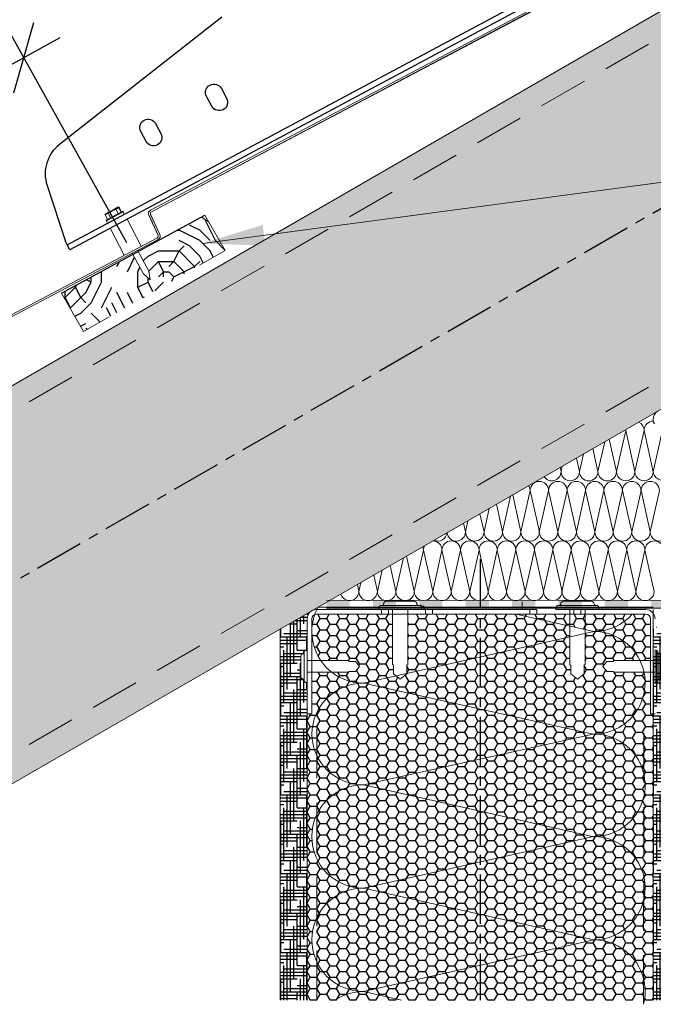
# Model space of a CAD drawing. Units: millimetres. Extents: x 31666 to 35866, y 3319 to 6289.
# Drawn here: x 35065 to 35370, y 3721 to 4197 of the extents above; entities that cross this region are included whole.
import ezdxf

# ---------------------------------------------------------------- set-up
doc = ezdxf.new("R2010")
doc.units = ezdxf.units.MM
doc.header["$LTSCALE"] = 0.75
doc.linetypes.add('CENTER', pattern=[50.8, 31.75, -6.35, 6.35, -6.35])
doc.linetypes.add('HIDDEN', pattern=[9.525, 6.35, -3.175])
for name, color, linetype, lineweight in [('Visible', 7, 'Continuous', 50), ('размеры', 7, 'Continuous', 18), ('тонкая', 3, 'Continuous', 18), ('Тонкие', 7, 'Continuous', 15)]:
    doc.layers.add(name, color=color, linetype=linetype, lineweight=lineweight)
for name, color, linetype in [('осевые', 6, 'CENTER'), ('стена', 20, 'Continuous'), ('Текст 1', 4, 'Continuous')]:
    doc.layers.add(name, color=color, linetype=linetype)
doc.styles.add('SPDS', font='CS_Gost2304.shx')
doc.dimstyles.new('1-20', dxfattribs={"dimscale": 100, "dimtxt": 2.5, "dimasz": 2.5, "dimexe": 1.25, "dimexo": 0.625, "dimtad": 1, "dimdec": 0, "dimlfac": 0.2, "dimrnd": 0.001, "dimdsep": 46, "dimtxsty": 'SPDS', "dimblk": 'OBLIQUE', "dimcen": 2.5, "dimdle": 2, "dimclrd": 256, "dimclre": 256, "dimadec": 0, "dimazin": 2, "dimtfac": 1, "dimtdec": 0, "dimtmove": 1, "dimatfit": 3, "dimldrblk": 'DOT', "dimfxl": 1.25, "dimtolj": 1, "dimtzin": 0, "dimlwd": -1, "dimlwe": -1, "dimarcsym": 0})
pattern_1 = [(0, (-83990.9795, -101504.7923), (4.7625, 2.749630645), [3.175, -6.35]), (120, (-83990.9795, -101504.7923), (-4.76249999, 2.749630663), [3.175, -6.35]), (60, (-83990.9795, -101504.7923), (1e-08, 5.49926131), [-6.35, 3.175])]

# ---------------------------------------------------------------- blocks, each defined once
blk = doc.blocks.new('A$C22032783')
at = {"layer": 'Тонкие'}
for p, q in [((0, 30.6), (0, 30)), ((18.6, 30), (0, 30)), ((17.4, 31.8), (1.2, 31.8)), ((3.3, 33.6), (15.3, 33.6)), ((6, 30), (6, 6.3)), ((12.6, 6.3), (12.6, 30)), ((18.6, 30.6), (18.6, 30)), ((6.42, 5.94), (6, 6.3)), ((6.42, 2.22), (6.42, 5.94)), ((12.18, 5.94), (12.6, 6.3)), ((12.18, 2.22), (12.18, 5.94)), ((9.3, 0), (6.42, 2.22)), ((9.3, 0), (12.18, 2.22))]:
    blk.add_line(p, q, dxfattribs=at)
for centre, radius, start, end in [((1.2, 30.6), 1.2, 90, 180), ((1.5, 32.4), 0.6, 270, 0), ((3.3, 32.4), 1.2, 90, 180), ((15.3, 32.4), 1.2, 0, 90), ((17.1, 32.4), 0.6, 180, 270), ((17.4, 30.6), 1.2, 360, 90)]:
    blk.add_arc(centre, radius, start, end, dxfattribs=at)
blk = doc.blocks.new('_Oblique')
at = {"color": 0, "linetype": 'ByBlock', "lineweight": -2}
blk.add_line((-0.5, -0.5), (0.5, 0.5), dxfattribs=at)
blk = doc.blocks.new('*D29')
at = {"ltscale": 13.333333, "transparency": 16777216}
for p, q in [((35116.31, 4089.14), (35060.53, 4189.6)), ((34725.24, 3989.12), (35084.08, 4188.38)), ((34792.44, 3909.29), (34736.66, 4009.75))]:
    blk.add_line(p, q, dxfattribs=at)
at = {"layer": 'Defpoints', "color": 0, "ltscale": 13.333333, "transparency": 16777216}
for p in [(35066.6, 4178.67), (35119.35, 4083.67), (34795.48, 3903.83)]:
    blk.add_point(p, dxfattribs=at)
at = {"ltscale": 13.333333, "transparency": 16777216, "xscale": 25, "yscale": 25, "zscale": 25}
for p, rotation in [((35066.6, 4178.67), 29.04300888532557), ((34742.73, 3998.83), 209.0430088853256)]:
    blk.add_blockref('_Oblique', p, dxfattribs=dict(at, rotation=rotation))
at = {"color": 0, "lineweight": 15, "ltscale": 13.333333, "transparency": 16777216, "insert": (34895.31, 4105.59), "char_height": 25, "attachment_point": 5, "rotation": 29.043, "style": 'SPDS'}
blk.add_mtext('\\A1;~500 мм', dxfattribs=at)
blk = doc.blocks.new('_Dot')
at = {"color": 0, "linetype": 'ByBlock', "lineweight": -2}
blk.add_line((-0.5, 0), (-1, 0), dxfattribs=at)
at = {"color": 0, "linetype": 'ByBlock', "const_width": 0.5}
blk.add_lwpolyline([(-0.25, 0, 1), (0.25, 0, 1)], format="xyb", close=True, dxfattribs=at)

msp = doc.modelspace()

# ---------------------------------------------------------------- hatches: boundary and pattern name
at = {"layer": 'Текст 1', "ltscale": 13.333333, "transparency": 33554460}
h = msp.add_hatch(color=0, dxfattribs=at)
h.set_gradient(color1=(128, 128, 128), color2=(107, 128, 125), name='INVSPHERICAL')
h.paths.add_polyline_path([(35522.8, 4191.52), (35522.8, 4286.93), (34773.27, 3854.19), (34773.27, 3758.78)])
h.paths.add_polyline_path([(35389.82, 4017.82), (35379.89, 4035.03), (35378.32, 4038.52), (35379.61, 4041.66), (35382.98, 4041.21), (35384.71, 4038.2), (35385.22, 4038.11), (35395.15, 4020.9), (35522.8, 4094.59), (35522.8, 4191.52), (34773.27, 3758.78), (34773.27, 3723.5), (34880.07, 3723.5)])
at = {"layer": 'Текст 1', "lineweight": 25, "ltscale": 0.666667, "true_color": 0x7b550a, "transparency": 33554687}
h = msp.add_hatch(dxfattribs=at)
h.set_pattern_fill('ДЕРЕВО И ДЕРЕВЯННЫЕ ИЗДЕЛИЯ', color=46, scale=0.5, style=0, pattern_type=2)
h.set_pattern_definition([(0, (-83973.48, -101504.79), (50, 50), [15, -35]), (0, (-83973.48, -101502.29), (50, 50), [15, -35]), (0, (-83970.98, -101497.29), (50, 50), [10, -40]), (0, (-83968.48, -101492.29), (50, 50), [7.5, -42.5]), (0, (-83968.48, -101487.29), (50, 50), [5, -45]), (0, (-83965.98, -101474.79), (50, 50), [2.5, -47.5]), (0, (-83968.48, -101469.79), (50, 50), [7.5, -42.5]), (0, (-83968.48, -101464.79), (50, 50), [10, -40]), (90, (-83985.98, -101464.79), (-50, 50), [5, -45]), (90, (-83980.98, -101457.29), (-50, 50), [2.5, -47.5]), (90, (-83978.48, -101482.29), (-50, 50), [7.5, -42.5]), (90, (-83973.48, -101479.79), (-50, 50), [5, -45]), (90, (-83965.98, -101477.29), (-50, 50), [2.5, -47.5]), (90, (-83963.48, -101487.29), (-50, 50), [7, -43]), (90, (-83960.98, -101497.29), (-50, 50), [5, -45]), (90, (-83955.98, -101477.29), (-50, 50), [2.5, -47.5]), (90, (-83950.98, -101479.79), (-50, 50), [7.5, -42.5]), (90, (-83945.98, -101479.79), (-50, 50), [7.5, -42.5]), (45, (-83963.48, -101487.292), (0, 50), [7.071, -63.639678]), (45, (-83983.48, -101462.292), (0, 50), [7.071, -63.639678]), (45, (-83973.48, -101474.792), (0, 50), [7.071, -63.639678]), (45, (-83970.98, -101484.792), (0, 50), [7.071, -63.639678]), (45, (-83955.98, -101494.792), (0, 50), [7.071, -63.639678]), (45, (-83960.98, -101492.292), (0, 50), [10.6066, -60.104078]), (45, (-83975.98, -101469.792), (0, 50), [3.5355, -67.175178]), (45, (-83978.48, -101464.792), (0, 50), [3.5355, -67.175178]), (45, (-83958.48, -101464.792), (0, 50), [3.5355, -67.175178]), (45, (-83978.48, -101489.792), (0, 50), [3.5355, -67.175178]), (45, (-83950.98, -101472.292), (0, 50), [3.5355, -67.175178]), (45, (-83968.48, -101477.292), (0, 50), [3.5355, -67.175178]), (45, (-83963.48, -101472.292), (0, 50), [3.5355, -67.175178]), (135, (-83958.48, -101482.292), (-50, 4e-15), [3.5355, -67.175178]), (135, (-83958.48, -101499.792), (-50, 4e-15), [3.5355, -67.175178]), (135, (-83968.48, -101487.292), (-50, 4e-15), [3.5355, -67.175178]), (135, (-83960.98, -101477.292), (-50, 4e-15), [3.5355, -67.175178]), (135, (-83973.48, -101489.792), (-50, 4e-15), [3.5355, -67.175178]), (135, (-83953.48, -101489.792), (-50, 4e-15), [3.5355, -67.175178]), (135, (-83988.48, -101504.792), (-50, 4e-15), [3.5355, -67.175178]), (135, (-83985.98, -101502.292), (-50, 4e-15), [7.071, -63.639678]), (135, (-83983.48, -101499.792), (-50, 4e-15), [7.071, -63.639678]), (135, (-83978.48, -101499.792), (-50, 4e-15), [7.071, -63.639678]), (135, (-83975.98, -101494.792), (-50, 4e-15), [7.071, -63.639678]), (135, (-83955.98, -101474.792), (-50, 4e-15), [7.071, -63.639678]), (135, (-83945.98, -101499.792), (-50, 4e-15), [7.071, -63.639678]), (135, (-83943.48, -101459.792), (-50, 4e-15), [7.071, -63.639678]), (135, (-83943.48, -101464.792), (-50, 4e-15), [7.071, -63.639678]), (135, (-83948.48, -101467.292), (-50, 4e-15), [7.071, -63.639678]), (135, (-83983.48, -101467.292), (-50, 4e-15), [10.6066, -60.104078]), (135, (-83950.98, -101472.292), (-50, 4e-15), [10.6066, -60.104078]), (26.565051, (-83978.48, -101457.292), (50, 2e-08), [5.59, -106.213399]), (26.565051, (-83978.48, -101482.292), (50, 2e-08), [5.59, -106.213399]), (26.565051, (-83973.48, -101467.292), (50, 2e-08), [5.59, -106.213399]), (26.565051, (-83958.48, -101502.292), (50, 2e-08), [5.59, -106.213399]), (26.565051, (-83960.98, -101497.292), (50, 2e-08), [5.59, -106.213399]), (26.565051, (-83975.98, -101487.292), (50, 2e-08), [5.59, -106.213399]), (26.565051, (-83975.98, -101462.292), (50, 2e-08), [5.59, -106.213399]), (26.565051, (-83960.98, -101477.292), (50, 2e-08), [11.18, -100.623399]), (63.434949, (-83960.98, -101469.792), (3e-09, 50), [5.59, -106.213399]), (63.434949, (-83953.48, -101484.792), (3e-09, 50), [5.59, -106.213399]), (63.434949, (-83978.48, -101474.792), (3e-09, 50), [5.59, -106.213399]), (63.434949, (-83988.48, -101472.292), (3e-09, 50), [5.59, -106.213399]), (63.434949, (-83958.48, -101482.292), (3e-09, 50), [5.59, -106.213399]), (63.434949, (-83963.48, -101482.292), (3e-09, 50), [5.59, -106.213399]), (63.434949, (-83983.48, -101474.792), (3e-09, 50), [11.18, -100.623399]), (63.434949, (-83945.98, -101492.292), (3e-09, 50), [11.18, -100.623399]), (63.434949, (-83950.98, -101489.792), (3e-09, 50), [11.18, -100.623399]), (116.565051, (-83990.98, -101497.292), (-2e-08, 50), [5.59, -106.213399]), (116.565051, (-83990.98, -101469.792), (-2e-08, 50), [5.59, -106.213399]), (116.565051, (-83980.98, -101504.792), (-2e-08, 50), [5.59, -106.213399]), (116.565051, (-83985.98, -101459.792), (-2e-08, 50), [5.59, -106.213399]), (116.565051, (-83980.98, -101489.792), (-2e-08, 50), [5.59, -106.213399]), (116.565051, (-83970.98, -101484.792), (-2e-08, 50), [5.59, -106.213399]), (116.565051, (-83965.98, -101474.792), (-2e-08, 50), [5.59, -106.213399]), (116.565051, (-83988.48, -101494.792), (-2e-08, 50), [5.59, -106.213399]), (116.565051, (-83975.98, -101487.292), (-2e-08, 50), [5.59, -106.213399]), (116.565051, (-83960.98, -101492.292), (-2e-08, 50), [5.59, -106.213399]), (116.565051, (-83955.98, -101487.292), (-2e-08, 50), [5.59, -106.213399]), (116.565051, (-83945.98, -101472.292), (-2e-08, 50), [5.59, -106.213399]), (116.565051, (-83983.48, -101457.292), (-2e-08, 50), [5.59, -106.213399]), (116.565051, (-83990.98, -101459.792), (-2e-08, 50), [11.18, -100.623399]), (116.565051, (-83983.48, -101494.792), (-2e-08, 50), [11.18, -100.623399]), (153.434949, (-83990.98, -101502.292), (-50, 2e-08), [5.59, -106.213399]), (153.434949, (-83948.48, -101504.792), (-50, 2e-08), [5.59, -106.213399]), (153.434949, (-83950.98, -101479.792), (-50, 2e-08), [5.59, -106.213399]), (153.434949, (-83970.98, -101497.292), (-50, 2e-08), [5.59, -106.213399]), (153.434949, (-83973.48, -101502.292), (-50, 2e-08), [5.59, -106.213399]), (153.434949, (-83968.48, -101492.292), (-50, 2e-08), [5.59, -106.213399]), (153.434949, (-83953.48, -101462.292), (-50, 2e-08), [5.59, -106.213399]), (153.434949, (-83948.48, -101459.792), (-50, 2e-08), [11.18, -100.623399])])
h.paths.add_polyline_path([(35084.81, 4064.82), (35095.52, 4046.27), (35151.98, 4078.74), (35163.71, 4085.51), (35153.89, 4102.52), (35121.82, 4085.02), (35126.91, 4075.52), (35127.51, 4071.32), (35124.35, 4074.15), (35119.27, 4083.63)])
at = {"layer": 'Текст 1', "ltscale": 13.333333, "true_color": 0x897639, "transparency": 33554495}
h = msp.add_hatch(dxfattribs=at)
h.set_pattern_fill('HOUND', color=47, style=0)
h.set_pattern_definition([(0, (-83990.9795, -101504.7923), (6.35, 1.5875), [25.4, -12.7]), (90, (-83990.9795, -101504.7923), (-1.5875, -6.35), [25.4, -12.7])])
h.paths.add_polyline_path([(35203.4, 3876.84), (35202.9, 3876.84, -0.414214), (35201.89, 3877.85), (35201.89, 3878.1, 0.414214), (35201.39, 3878.6, -0.414214), (35200.38, 3879.61), (35200.38, 3889.69, -0.414214), (35201.39, 3890.69, 0.478712), (35201.91, 3891.28, -0.463455), (35202.9, 3892.46), (35203.4, 3892.46), (35203.4, 3899), (35203.41, 3907.6, -0.26764), (35205.64, 3911.47), (35190.34, 3902.63), (35190.34, 3723.5), (35203.4, 3723.5)])
at = {"layer": 'Текст 1', "ltscale": 13.333333, "true_color": 0xba9008, "transparency": 33554495}
h = msp.add_hatch(dxfattribs=at)
h.set_pattern_fill('HONEY', color=42, style=0)
h.set_pattern_definition(pattern_1)
h.paths.add_polyline_path([(35208.04, 3841.59), (35208.04, 3813.17, -0.289351), (35230.54, 3827.38, -0.289326)], flags=17)
h.paths.add_polyline_path([(35208.04, 3791.76), (35208.04, 3763.38, -0.277824), (35229.47, 3777.57, -0.277787)], flags=17)
h.paths.add_polyline_path([(35370.37, 3861.7), (35369.07, 3861.7), (35369.07, 3881.88), (35365.96, 3881.88, -0.474346), (35341.99, 3851.95, -0.478721), (35365.89, 3821.68), (35365.83, 3783.28, -0.117846), (35365.82, 3771.7), (35365.76, 3733.73, -0.062035), (35366.51, 3727.62, -0.04146), (35366.18, 3723.5), (35370.37, 3723.5)])
h.paths.add_polyline_path([(35369.07, 3907.59, 0.414214), (35366.83, 3909.83), (35360.31, 3909.83, -0.214723), (35341.78, 3901.47, -0.288143), (35364.07, 3887.42), (35369.07, 3887.42)])
h.paths.add_polyline_path([(35215.11, 3881.88), (35205.64, 3881.88), (35205.64, 3861.7), (35203.4, 3861.7), (35203.4, 3723.5), (35208.04, 3723.5), (35208.04, 3741.83, -0.112136), (35205.62, 3752.6, -0.112153), (35208.04, 3763.38), (35208.04, 3791.76, -0.225788), (35208.04, 3813.17), (35208.04, 3841.59, -0.107992), (35205.62, 3851.95, -0.410133), (35230.54, 3876.52, -0.16856)])
h = msp.add_hatch(dxfattribs=at)
h.set_pattern_fill('HONEY', color=42, style=0)
h.set_pattern_definition(pattern_1)
h.paths.add_polyline_path([(35286.88, 3864.05), (35230.54, 3876.52, 0.410133), (35205.62, 3851.95, 0.410133), (35230.54, 3827.38), (35286.88, 3839.86)])
h.paths.add_polyline_path([(35365.96, 3881.88), (35351.41, 3881.88), (35351.11, 3882.23), (35347.99, 3882.23), (35346.12, 3884.65), (35347.99, 3887.07), (35351.11, 3887.07), (35351.41, 3887.42), (35364.07, 3887.42, 0.291083), (35341.51, 3901.46), (35337.5, 3900.56), (35337.5, 3885.54), (35337.03, 3885.14), (35337.03, 3880.98), (35333.81, 3878.49), (35330.58, 3880.98), (35330.58, 3885.14), (35330.11, 3885.54), (35330.11, 3898.9), (35286.88, 3889.19), (35286.88, 3864.05), (35341.52, 3851.95, -0.004742), (35341.99, 3851.95, 0.474346)])
h.paths.add_polyline_path([(35286.88, 3889.19), (35251.56, 3881.25), (35251.56, 3880.98), (35248.33, 3878.49), (35246.3, 3880.06), (35230.54, 3876.52), (35286.88, 3864.05)])
h.paths.add_polyline_path([(35286.88, 3909.83), (35263.85, 3909.83), (35260.49, 3909.83), (35252.03, 3909.83), (35252.03, 3885.54), (35251.56, 3885.14), (35251.56, 3881.25), (35286.88, 3889.19)])
h.paths.add_polyline_path([(35244.64, 3909.83), (35242.58, 3909.83), (35239.22, 3909.83), (35207.88, 3909.83, 0.102238), (35207, 3909.65, 0.072966), (35205.64, 3902.54), (35205.64, 3900.39, 0.13976), (35209.94, 3887.42), (35223.3, 3887.42), (35223.6, 3887.07), (35226.73, 3887.07), (35228.59, 3884.65), (35226.73, 3882.23), (35223.6, 3882.23), (35223.3, 3881.88), (35215.11, 3881.88, 0.16856), (35230.54, 3876.52), (35246.3, 3880.06), (35245.11, 3880.98), (35245.11, 3885.14), (35244.64, 3885.54)])
h.paths.add_polyline_path([(35330.11, 3904.03), (35304.29, 3909.83), (35286.88, 3909.83), (35286.88, 3889.19), (35330.11, 3898.9)], flags=17)
h.paths.add_polyline_path([(35360.31, 3909.83), (35335.49, 3909.83), (35332.13, 3909.83), (35314.22, 3909.83), (35310.86, 3909.83), (35304.29, 3909.83), (35330.11, 3904.03), (35341.51, 3901.47, 0.002713), (35341.78, 3901.47, 0.002713), (35341.51, 3901.46), (35337.5, 3900.56), (35337.5, 3885.54), (35337.03, 3885.14), (35337.03, 3880.98), (35333.81, 3878.49), (35330.58, 3880.98), (35330.58, 3885.14), (35330.11, 3885.54), (35330.11, 3898.9), (35286.88, 3889.19), (35286.88, 3864.05), (35341.52, 3851.95, -0.004742), (35341.99, 3851.95, 0.474346), (35365.96, 3881.88), (35351.41, 3881.88), (35351.11, 3882.23), (35347.99, 3882.23), (35346.12, 3884.65), (35347.99, 3887.07), (35351.11, 3887.07), (35351.41, 3887.42), (35364.07, 3887.42, 0.288818), (35341.72, 3901.47, 0.215375)])
h = msp.add_hatch(dxfattribs=at)
h.set_pattern_fill('HONEY', color=42, style=0)
h.set_pattern_definition(pattern_1)
h.paths.add_polyline_path([(35365.96, 3881.88), (35351.41, 3881.88), (35351.11, 3882.23), (35347.99, 3882.23), (35346.12, 3884.65), (35347.99, 3887.07), (35351.11, 3887.07), (35351.41, 3887.42), (35364.07, 3887.42, 0.288818), (35341.72, 3901.47, 0.215375), (35360.31, 3909.83), (35337.5, 3909.83), (35337.5, 3902.37), (35341.52, 3901.47), (35337.5, 3900.56), (35337.5, 3885.54), (35337.03, 3885.14), (35337.03, 3880.98), (35333.81, 3878.49), (35330.58, 3880.98), (35330.58, 3885.14), (35330.11, 3885.54), (35330.11, 3898.9), (35286.88, 3889.19), (35286.88, 3864.05), (35341.52, 3851.95, -0.004742), (35341.99, 3851.95, 0.474346)])
at = {"layer": 'Текст 1', "ltscale": 13.333333, "true_color": 0x897639, "transparency": 33554495}
h = msp.add_hatch(dxfattribs=at)
h.set_pattern_fill('HOUND', color=47, style=0)
h.set_pattern_definition([(0, (-83810.9433, -101504.7923), (6.35, 1.5875), [25.4, -12.7]), (90, (-83810.9433, -101504.7923), (-1.5875, -6.35), [25.4, -12.7])])
h.paths.add_polyline_path([(35383.43, 3876.84), (35382.94, 3876.84, -0.414214), (35381.93, 3877.85), (35381.93, 3878.1, 0.414214), (35381.43, 3878.6, -0.414214), (35380.42, 3879.61), (35380.42, 3889.69, -0.414214), (35381.43, 3890.69, 0.478712), (35381.94, 3891.28, -0.463455), (35382.94, 3892.46), (35383.43, 3892.46), (35383.43, 3899), (35383.44, 3907.6, -0.26764), (35385.68, 3911.47), (35370.37, 3902.63), (35370.37, 3723.5), (35383.43, 3723.5)])
at = {"layer": 'Текст 1', "ltscale": 13.333333, "true_color": 0xba9008, "transparency": 33554495}
h = msp.add_hatch(dxfattribs=at)
h.set_pattern_fill('HONEY', color=42, style=0)
h.set_pattern_definition(pattern_1)
h.paths.add_polyline_path([(35365.76, 3733.73, 0.342682), (35341.72, 3752.6), (35286.88, 3740.28), (35286.88, 3723.5), (35365.75, 3723.5)])
h.paths.add_polyline_path([(35286.88, 3764.93), (35230.74, 3777.55, -0.012741), (35229.47, 3777.57, 0.277824), (35208.04, 3763.38), (35208.04, 3741.83, 0.289436), (35230.54, 3727.62), (35286.88, 3740.28)])
h.paths.add_polyline_path([(35341.72, 3752.6), (35286.88, 3764.93), (35286.88, 3740.28)], flags=17)
h.paths.add_polyline_path([(35286.88, 3740.28), (35230.54, 3727.62), (35248.84, 3723.5), (35286.88, 3723.5)])
h.paths.add_polyline_path([(35230.54, 3727.62, 0.146717), (35216.83, 3723.5), (35248.84, 3723.5)])
h.paths.add_polyline_path([(35208.04, 3741.83), (35208.04, 3723.5), (35216.83, 3723.5, -0.146717), (35230.54, 3727.62, -0.289436)])
h.paths.add_polyline_path([(35365.89, 3821.68), (35365.9, 3832.64, -0.112068), (35365.89, 3821.68), (35365.83, 3783.28, -0.117846), (35365.82, 3771.7), (35365.76, 3733.73, 0.342682), (35341.72, 3752.6), (35286.88, 3740.28), (35286.88, 3764.93), (35230.74, 3777.55), (35230.54, 3777.59), (35286.88, 3790.2), (35286.88, 3814.72), (35341.51, 3802.44, 0.352554)])
h.paths.add_polyline_path([(35286.88, 3814.72), (35230.54, 3827.38, 0.289351), (35208.04, 3813.17), (35208.04, 3791.76, 0.277787), (35229.47, 3777.57, -0.01073), (35230.54, 3777.59), (35286.88, 3790.2)])
h.paths.add_polyline_path([(35365.9, 3832.64, 0.347984), (35341.99, 3851.95, -0.004742), (35341.52, 3851.95), (35286.88, 3839.86), (35286.88, 3814.72), (35341.51, 3802.44, 0.352554), (35365.89, 3821.68)])
h.paths.add_polyline_path([(35286.88, 3864.05), (35286.88, 3839.86), (35341.52, 3851.95)])
h.paths.add_polyline_path([(35286.88, 3839.86), (35230.54, 3827.38), (35286.88, 3814.72)])
h = msp.add_hatch(dxfattribs=at)
h.set_pattern_fill('HONEY', color=42, style=0)
h.set_pattern_definition(pattern_1)
h.paths.add_polyline_path([(35286.88, 3764.93), (35286.88, 3740.28), (35341.72, 3752.6)])
at = {"layer": 'тонкая', "ltscale": 200}
h = msp.add_hatch(color=7, dxfattribs=at)
h.paths.add_polyline_path([(35369.44, 3916.47), (35369.44, 3912.73), (35380.64, 3912.73), (35380.64, 3916.47)])
h.paths.add_polyline_path([(35347.06, 3916.47), (35347.06, 3912.73), (35358.25, 3912.73), (35358.25, 3916.47)])
h.paths.add_polyline_path([(35324.67, 3916.47), (35324.67, 3912.73), (35335.86, 3912.73), (35335.86, 3916.47)])
h.paths.add_polyline_path([(35302.28, 3916.47), (35302.28, 3912.73), (35313.48, 3912.73), (35313.48, 3916.47)])
h.paths.add_polyline_path([(35279.9, 3916.47), (35279.9, 3912.73), (35291.09, 3912.73), (35291.09, 3916.47)])
h.paths.add_polyline_path([(35257.51, 3916.47), (35257.51, 3912.73), (35268.7, 3912.73), (35268.7, 3916.47)])
h.paths.add_polyline_path([(35235.12, 3916.47), (35235.12, 3912.73), (35246.32, 3912.73), (35246.32, 3916.47)])
h.paths.add_polyline_path([(35212.74, 3916.47), (35212.74, 3912.73), (35223.93, 3912.73), (35223.93, 3916.47)])

# ---------------------------------------------------------------- linework, layer by layer
at = {"layer": 'Visible', "color": 159, "lineweight": 25, "true_color": 0x22346e}
for p, q in [((35087.52, 4088.2), (35417.67, 4264.77)), ((35418.94, 4262.39), (35088.8, 4085.82)), ((35162.2, 4198.23), (35083.78, 4136.65)), ((35161.95, 4163.73), (35164.5, 4158.97)), ((35157.35, 4155.15), (35154.81, 4159.91)), ((35130.21, 4146.75), (35132.75, 4141.99)), ((35125.61, 4138.17), (35123.06, 4142.93)), ((35077.8, 4116.89), (35086.67, 4089.79)), ((35086.67, 4089.79), (35087.52, 4088.2)), ((35088.8, 4085.82), (35087.52, 4088.2))]:
    msp.add_line(p, q, dxfattribs=at)
at = {"layer": 'Visible', "color": 159, "lineweight": 25, "true_color": 0x22346e, "extrusion": (0, 0, -1)}
for centre, start, end in [((-35158.38, 4161.82), 331.8606, 151.8606), ((-35160.93, 4157.06), 151.8606, 331.8606), ((-35126.63, 4144.84), 331.8606, 151.8606), ((-35129.18, 4140.08), 151.8606, 331.8606)]:
    msp.add_arc(centre, 4.05, start, end, dxfattribs=at)
at = {"layer": 'Visible', "color": 159, "lineweight": 25, "true_color": 0x22346e}
msp.add_arc((35094.9, 4122.5), 18, 128.1394, 198.1394, dxfattribs=at)
at = {"layer": 'осевые', "color": 7}
for p, q in [((35522.8, 4191.52), (34773.18, 3758.73)), ((35286.88, 3936.46), (35286.88, 3723.5))]:
    msp.add_line(p, q, dxfattribs=at)
at = {"layer": 'размеры', "color": 7}
for p, q in [((35522.8, 4286.93), (34773.27, 3854.19)), ((35421.34, 4259.79), (35127.75, 4104.97)), ((35421.79, 4258.97), (35128.18, 4104.14)), ((35348.88, 4220.91), (35128.17, 4104.14)), ((35105.67, 4103.05), (35112.25, 4106.58)), ((35105.67, 4103.05), (35112.25, 4106.58)), ((35105.89, 4102.64), (35112.47, 4106.16)), ((35105.89, 4102.64), (35112.47, 4106.16)), ((35106.25, 4100.19), (35114.31, 4104.5)), ((35106.25, 4100.19), (35114.31, 4104.5)), ((35106.47, 4099.78), (35114.53, 4104.09)), ((35106.47, 4099.78), (35114.53, 4104.09)), ((35112.08, 4103.31), (35110.98, 4105.37)), ((35112.08, 4103.31), (35110.98, 4105.37)), ((35113.57, 4104.11), (35112.47, 4106.16)), ((35113.57, 4104.11), (35112.47, 4106.16)), ((35106.99, 4100.59), (35105.67, 4103.05)), ((35106.99, 4100.59), (35105.67, 4103.05)), ((35108.47, 4101.38), (35107.37, 4103.44)), ((35108.47, 4101.38), (35107.37, 4103.44)), ((35116.39, 4100.58), (35123.25, 4087.55)), ((35131.42, 4092.86), (35126.9, 4102.64)), ((35131.42, 4092.74), (35126.91, 4102.53)), ((35132.26, 4093.25), (35127.75, 4103.04)), ((35132.27, 4093.13), (35127.76, 4102.92)), ((35153.89, 4102.52), (35163.71, 4085.51)), ((35108.27, 4096.23), (35115.1, 4083.26)), ((35131.06, 4091.67), (34806.43, 3920.48)), ((35131.45, 4090.82), (34806.87, 3919.66)), ((35121.52, 4085.59), (35126.91, 4075.52)), ((35151.44, 4078.43), (35163.71, 4085.51)), ((35502.77, 4083.02), (34880.07, 3723.5)), ((35118.95, 4084.23), (35124.35, 4074.15)), ((35126.91, 4075.52), (35127.51, 4071.32)), ((35124.35, 4074.15), (35127.51, 4071.32)), ((35084.81, 4064.82), (35095.45, 4046.38)), ((35107.72, 4053.46), (35095.45, 4046.38)), ((35207.88, 3912.07), (35239.22, 3912.07)), ((35207.88, 3909.83), (35239.22, 3909.83)), ((35239.22, 3912.07), (35239.22, 3909.83)), ((35239.22, 3909.83), (35239.22, 3912.07)), ((35239.22, 3912.07), (35242.58, 3912.07)), ((35239.22, 3909.83), (35242.58, 3909.83)), ((35242.58, 3912.07), (35260.49, 3912.07)), ((35242.58, 3912.07), (35242.58, 3909.83)), ((35242.58, 3909.83), (35242.58, 3912.07)), ((35242.58, 3909.83), (35260.49, 3909.83)), ((35260.21, 3912.07), (35242.86, 3912.07)), ((35260.21, 3912.63), (35260.21, 3912.07)), ((35260.49, 3912.07), (35260.49, 3909.83)), ((35260.49, 3909.83), (35260.49, 3912.07)), ((35260.49, 3912.07), (35263.85, 3912.07)), ((35260.49, 3909.83), (35263.85, 3909.83)), ((35263.85, 3912.07), (35310.86, 3912.07)), ((35263.85, 3912.07), (35263.85, 3909.83)), ((35263.85, 3909.83), (35263.85, 3912.07)), ((35263.85, 3909.83), (35310.86, 3909.83)), ((35310.86, 3912.07), (35310.86, 3909.83)), ((35310.86, 3912.07), (35314.22, 3912.07)), ((35310.86, 3909.83), (35314.22, 3909.83)), ((35314.22, 3912.07), (35314.22, 3909.83)), ((35314.22, 3909.83), (35332.13, 3909.83)), ((35332.13, 3912.07), (35332.13, 3909.83)), ((35332.13, 3912.07), (35335.49, 3912.07)), ((35332.13, 3909.83), (35335.49, 3909.83)), ((35335.49, 3912.07), (35366.83, 3912.07)), ((35335.49, 3912.07), (35335.49, 3909.83)), ((35335.49, 3909.83), (35366.83, 3909.83)), ((35203.41, 3861.7), (35203.41, 3907.59)), ((35205.64, 3861.7), (35205.64, 3907.59)), ((35369.07, 3907.59), (35369.07, 3861.7)), ((35190.34, 3723.5), (35190.34, 3902.64)), ((35203.4, 3899), (35203.4, 3723.5)), ((35203.41, 3861.7), (35205.64, 3861.7)), ((35369.07, 3861.7), (35371.31, 3861.7)), ((35370.37, 3735.97), (35370.37, 3723.5))]:
    msp.add_line(p, q, dxfattribs=at)
at = {"layer": 'размеры', "color": 7, "linetype": 'HIDDEN', "ltscale": 5}
for p, q in [((35522.8, 4274.38), (34773.26, 3841.64)), ((35522.8, 4108.84), (34855.37, 3723.5)), ((35208.04, 3723.5), (35208.04, 3861.7)), ((35365.75, 3721.43), (35365.94, 3861.7))]:
    msp.add_line(p, q, dxfattribs=at)
at = {"layer": 'размеры', "ltscale": 13.333333}
msp.add_line((35152.78, 4088.85), (35565.05, 4143.71), dxfattribs=at)
at = {"layer": 'размеры', "color": 7, "ltscale": 500}
for p, q in [((35212.78, 3916.53), (35387.71, 3916.47)), ((35208.55, 3913.19), (35370.47, 3913.19)), ((35212.72, 3912.74), (35383.98, 3912.73)), ((35350.72, 3912.72), (35383.09, 3912.73)), ((35370.37, 3723.5), (35370.37, 3912.07))]:
    msp.add_line(p, q, dxfattribs=at)
at = {"layer": 'размеры', "color": 7}
for centre, radius, start, end in [((35124.29, 4108.29), 10.69, 200.7881, 210.145), ((35124.29, 4108.29), 10.69, 200.7881, 210.145), ((35128.6, 4103.31), 1.87, 117.3128, 204.7639), ((35128.6, 4103.31), 0.933, 117.3128, 204.7639), ((35116.25, 4103.99), 10.69, 200.7881, 210.145), ((35116.25, 4103.99), 10.69, 200.7881, 210.145), ((35130.57, 4092.47), 0.933, 294.7639, 24.7639), ((35130.57, 4092.47), 1.87, 294.7639, 24.7639), ((35374.85, 4004.01), 4.48, 120, 210), ((35258.81, 3914.31), 0.56, 180, 270), ((35259.09, 3912.63), 1.12, 360, 90), ((35207.88, 3907.59), 4.48, 90, 180), ((35207.88, 3907.59), 2.24, 90, 180), ((35366.83, 3907.59), 4.48, 0, 90), ((35366.83, 3907.59), 2.24, 0, 90)]:
    msp.add_arc(centre, radius, start, end, dxfattribs=at)
at = {"layer": 'размеры', "ltscale": 13.333333}
msp.add_solid([(35152.78, 4088.85), (35181.9, 4097.8), (35183.22, 4087.83)], dxfattribs=at)
at = {"layer": 'стена', "color": 7, "lineweight": 20}
for p, q in [((35349.2, 3994.36), (35352.71, 3978.69)), ((35357.18, 3998.62), (35352.7, 3978.67)), ((35357.18, 3998.62), (35361.59, 3978.71)), ((35366, 3998.62), (35361.58, 3978.71)), ((35366, 3998.62), (35370.47, 3978.66)), ((35374.31, 3995.99), (35370.46, 3978.66)), ((35341.26, 3989.78), (35343.76, 3978.67)), ((35347, 3993.09), (35343.76, 3978.67)), ((35333.35, 3985.21), (35334.82, 3978.67)), ((35336.71, 3987.15), (35334.82, 3978.69)), ((35325.49, 3980.67), (35325.93, 3978.71)), ((35326.49, 3981.25), (35325.93, 3978.71)), ((35301.57, 3966.86), (35297.68, 3949.57)), ((35302.63, 3967.47), (35306.58, 3949.61)), ((35310.99, 3969.52), (35306.56, 3949.61)), ((35310.99, 3969.52), (35315.46, 3949.57)), ((35319.92, 3969.52), (35315.45, 3949.59)), ((35319.92, 3969.52), (35324.39, 3949.56)), ((35328.88, 3969.51), (35324.39, 3949.56)), ((35328.88, 3969.51), (35333.34, 3949.58)), ((35337.81, 3969.51), (35333.33, 3949.56)), ((35337.81, 3969.51), (35342.22, 3949.6)), ((35346.63, 3969.51), (35342.22, 3949.6)), ((35346.63, 3969.51), (35351.12, 3949.56)), ((35355.57, 3969.51), (35351.11, 3949.58)), ((35355.57, 3969.51), (35360.05, 3949.56)), ((35364.54, 3969.51), (35360.05, 3949.56)), ((35364.54, 3969.51), (35369, 3949.58)), ((35373.48, 3969.51), (35368.99, 3949.56)), ((35294.72, 3962.9), (35297.69, 3949.59)), ((35286.78, 3958.32), (35288.75, 3949.57)), ((35291.3, 3960.93), (35288.75, 3949.57)), ((35278.87, 3953.75), (35279.81, 3949.57)), ((35281.01, 3954.99), (35279.8, 3949.59)), ((35251.34, 3937.86), (35255.1, 3920.88)), ((35259.51, 3940.8), (35255.09, 3920.88)), ((35259.51, 3940.8), (35263.98, 3920.84)), ((35268.44, 3940.79), (35263.97, 3920.86)), ((35268.44, 3940.79), (35272.91, 3920.83)), ((35277.4, 3940.79), (35272.91, 3920.83)), ((35277.4, 3940.79), (35281.86, 3920.86)), ((35286.33, 3940.79), (35281.85, 3920.83)), ((35286.33, 3940.79), (35290.75, 3920.87)), ((35295.16, 3940.79), (35290.75, 3920.87)), ((35295.16, 3940.79), (35299.64, 3920.83)), ((35304.09, 3940.79), (35299.63, 3920.86)), ((35304.09, 3940.79), (35308.58, 3920.83)), ((35313.06, 3940.79), (35308.58, 3920.83)), ((35313.06, 3940.79), (35317.52, 3920.86)), ((35322, 3940.79), (35317.51, 3920.83)), ((35322, 3940.79), (35326.41, 3920.87)), ((35330.82, 3940.78), (35326.39, 3920.87)), ((35330.82, 3940.78), (35335.29, 3920.83)), ((35339.75, 3940.78), (35335.27, 3920.85)), ((35339.75, 3940.78), (35344.22, 3920.82)), ((35348.7, 3940.78), (35344.22, 3920.82)), ((35348.7, 3940.78), (35353.16, 3920.84)), ((35357.64, 3940.78), (35353.16, 3920.82)), ((35357.64, 3940.78), (35362.05, 3920.86)), ((35366.46, 3940.78), (35362.05, 3920.86)), ((35366.46, 3940.78), (35370.95, 3920.82)), ((35243.44, 3933.3), (35246.22, 3920.87)), ((35249.84, 3936.99), (35246.21, 3920.84)), ((35235.5, 3928.72), (35237.27, 3920.84)), ((35239.57, 3931.06), (35237.27, 3920.84)), ((35227.59, 3924.15), (35228.33, 3920.84)), ((35229.28, 3925.12), (35228.33, 3920.87)), ((35304.29, 3909.83), (35341.72, 3901.42)), ((35230.54, 3876.52), (35341.72, 3901.51)), ((35230.54, 3876.52), (35341.52, 3851.95)), ((35230.54, 3827.38), (35341.52, 3851.95)), ((35230.54, 3827.38), (35341.72, 3802.39)), ((35230.54, 3777.59), (35341.59, 3802.44)), ((35230.54, 3777.59), (35341.72, 3752.6)), ((35230.54, 3727.62), (35341.72, 3752.6)), ((35230.54, 3727.62), (35248.84, 3723.5))]:
    msp.add_line(p, q, dxfattribs=at)
for centre, radius, start, end in [((35361.53, 3998.62), 4.47, 359.9604, 63.5205), ((35370.47, 3998.62), 4.47, 90.0147, 179.9604), ((35352.71, 3998.62), 4.47, 0, 4.3126), ((35361.65, 3998.62), 4.47, 175.4907, 180), ((35321.49, 3978.66), 4.44, 213.406, 0.5434), ((35330.37, 3978.66), 4.44, 179.4566, 0.0715), ((35339.29, 3978.69), 4.47, 179.8343, 359.699), ((35348.23, 3978.69), 4.47, 180.301, 0.1657), ((35357.15, 3978.66), 4.44, 179.9285, 0.5434), ((35366.02, 3978.66), 4.44, 179.4171, 0.0319), ((35374.85, 3978.98), 4.44, 179.9285, 0.5434), ((35306.51, 3969.53), 4.47, 359.9604, 32.0817), ((35315.46, 3969.52), 4.47, 90.0147, 179.9604), ((35315.45, 3969.52), 4.47, 359.9604, 89.9604), ((35324.39, 3969.51), 4.47, 89.9604, 179.9604), ((35324.4, 3969.51), 4.47, 0, 90), ((35333.34, 3969.51), 4.47, 0, 180), ((35342.28, 3969.51), 4.47, 90.7994, 180), ((35342.16, 3969.51), 4.47, 0, 89.2006), ((35351.1, 3969.51), 4.47, 0, 180), ((35360.04, 3969.51), 4.47, 89.838, 180), ((35360.07, 3969.51), 4.47, 0, 90.162), ((35369, 3969.51), 4.47, 0, 180), ((35266.47, 3949.57), 4.44, 245.3568, 354.6432), ((35275.36, 3949.57), 4.44, 185.0841, 0.0715), ((35284.28, 3949.59), 4.47, 179.8343, 359.699), ((35293.22, 3949.59), 4.47, 180.301, 0.1657), ((35302.14, 3949.57), 4.44, 179.9285, 0.5434), ((35311.01, 3949.56), 4.44, 179.4171, 0.0319), ((35319.92, 3949.59), 4.47, 179.7947, 359.6594), ((35328.86, 3949.58), 4.47, 180.301, 0.1657), ((35337.78, 3949.55), 4.44, 179.9285, 0.5434), ((35346.67, 3949.55), 4.44, 179.4566, 0.0715), ((35355.58, 3949.58), 4.47, 179.8343, 359.699), ((35364.53, 3949.58), 4.47, 180.301, 0.1657), ((35373.44, 3949.55), 4.44, 179.9285, 0.5434), ((35255.04, 3940.8), 4.47, 359.9604, 21.0202), ((35263.98, 3940.79), 4.47, 152.3162, 179.9604), ((35263.98, 3940.79), 4.47, 359.9604, 89.9604), ((35272.91, 3940.79), 4.47, 89.9604, 179.9604), ((35272.93, 3940.79), 4.47, 0, 90), ((35281.86, 3940.79), 4.47, 0, 180), ((35290.81, 3940.79), 4.47, 90.7994, 180), ((35290.68, 3940.79), 4.47, 0, 89.2006), ((35299.63, 3940.79), 4.47, 0, 180), ((35308.56, 3940.79), 4.47, 89.838, 180), ((35308.59, 3940.79), 4.47, 0, 90.162), ((35317.53, 3940.79), 4.47, 0, 180), ((35326.47, 3940.79), 4.47, 90.7994, 180), ((35326.34, 3940.79), 4.47, 359.9604, 89.1611), ((35335.29, 3940.78), 4.47, 90.0147, 179.9604), ((35335.28, 3940.78), 4.47, 359.9604, 89.9604), ((35344.22, 3940.78), 4.47, 89.9604, 179.9604), ((35344.23, 3940.78), 4.47, 0, 90), ((35353.17, 3940.78), 4.47, 0, 180), ((35362.11, 3940.78), 4.47, 90.7994, 180), ((35361.99, 3940.78), 4.47, 0, 89.2006), ((35370.93, 3940.78), 4.47, 0, 180), ((35223.88, 3920.84), 4.44, 196.8425, 0.0715), ((35232.8, 3920.87), 4.47, 179.8343, 359.699), ((35241.74, 3920.87), 4.47, 180.301, 0.1657), ((35250.66, 3920.84), 4.44, 179.9285, 0.5434), ((35259.53, 3920.84), 4.44, 179.4171, 0.0319), ((35268.44, 3920.86), 4.47, 179.7947, 359.6594), ((35277.39, 3920.86), 4.47, 180.301, 0.1657), ((35286.3, 3920.83), 4.44, 179.9285, 0.5434), ((35295.19, 3920.83), 4.44, 179.4566, 0.0715), ((35304.1, 3920.86), 4.47, 179.8343, 359.699), ((35313.05, 3920.86), 4.47, 180.301, 0.1657), ((35321.97, 3920.83), 4.44, 179.9285, 0.5434), ((35330.83, 3920.82), 4.44, 179.4171, 0.0319), ((35339.75, 3920.85), 4.47, 179.7947, 359.6594), ((35348.69, 3920.84), 4.47, 180.301, 0.1657), ((35357.61, 3920.81), 4.44, 179.9285, 0.5434), ((35366.49, 3920.81), 4.44, 179.4566, 0.0715), ((35230.54, 3901.49), 24.92, 152.1543, 180.0581), ((35341.75, 3926.22), 24.76, 269.9285, 318.5463), ((35230.54, 3901.44), 24.92, 179.9419, 270), ((35341.75, 3876.71), 24.76, 269.4566, 90.0715), ((35230.54, 3851.61), 24.92, 90, 179.2006), ((35230.54, 3852.3), 24.92, 180.7994, 270), ((35341.75, 3827.2), 24.76, 269.9285, 90.5434), ((35230.54, 3802.46), 24.92, 90, 270), ((35341.59, 3777.52), 24.92, 270.301, 90.1657), ((35230.54, 3752.68), 24.92, 90, 180.162), ((35230.54, 3752.53), 24.92, 179.838, 270), ((35341.59, 3727.69), 24.92, 359.8372, 89.699), ((35230.54, 3702.7), 24.92, 90, 123.3869), ((35341.59, 3727.55), 24.92, 345.8011, 0.1628)]:
    msp.add_arc(centre, radius, start, end, dxfattribs=at)
at = {"layer": 'Текст 1', "color": 0, "ltscale": 1.333333}
for p, q in [((35110.74, 4105.77), (35112.25, 4106.58)), ((35112.25, 4106.58), (35113.52, 4104.2)), ((35084.81, 4064.82), (35153.89, 4102.52))]:
    msp.add_line(p, q, dxfattribs=at)
at = {"layer": 'тонкая', "color": 7, "ltscale": 5}
msp.add_line((35307.19, 3912.08), (35307.19, 3915.82), dxfattribs=at)

# ---------------------------------------------------------------- block references
at = {"layer": 'Тонкие', "color": 7, "linetype": 'CENTER', "ltscale": 10, "xscale": 1.119338063595383, "yscale": 1.119338063595383, "zscale": 1.119338063595383}
for p in [(35237.92, 3878.49), (35323.4, 3878.49)]:
    msp.add_blockref('A$C22032783', p, dxfattribs=at)
at = {"layer": 'Тонкие', "color": 7, "linetype": 'CENTER', "ltscale": 10, "yscale": 0.8395035476997184}
for p, xscale, zscale, rotation in [((35228.59, 3876.84), 0.8395035476997184, 0.8395035476997184, 90), ((35346.12, 3876.84), -0.8395035476997184, 0.8395035476983608, 270)]:
    msp.add_blockref('A$C22032783', p, dxfattribs=dict(at, xscale=xscale, zscale=zscale, rotation=rotation))

# ---------------------------------------------------------------- dimensions: what is measured, and where the dimension line sits
at = {"lineweight": 15, "ltscale": 13.333333}
dim = msp.add_aligned_dim(p1=(34795.48, 3903.83), p2=(35119.35, 4083.67), distance=108.66, text='~500 мм', dimstyle='1-20', override={"dimscale": 10, "dimlfac": 1, "dimarcsym": 1}, dxfattribs=at)
dim.commit()
dim.dimension.update_dxf_attribs({"geometry": '*D29', "text_midpoint": (34895.31, 4105.59)})

doc.saveas('drawing.dxf')
